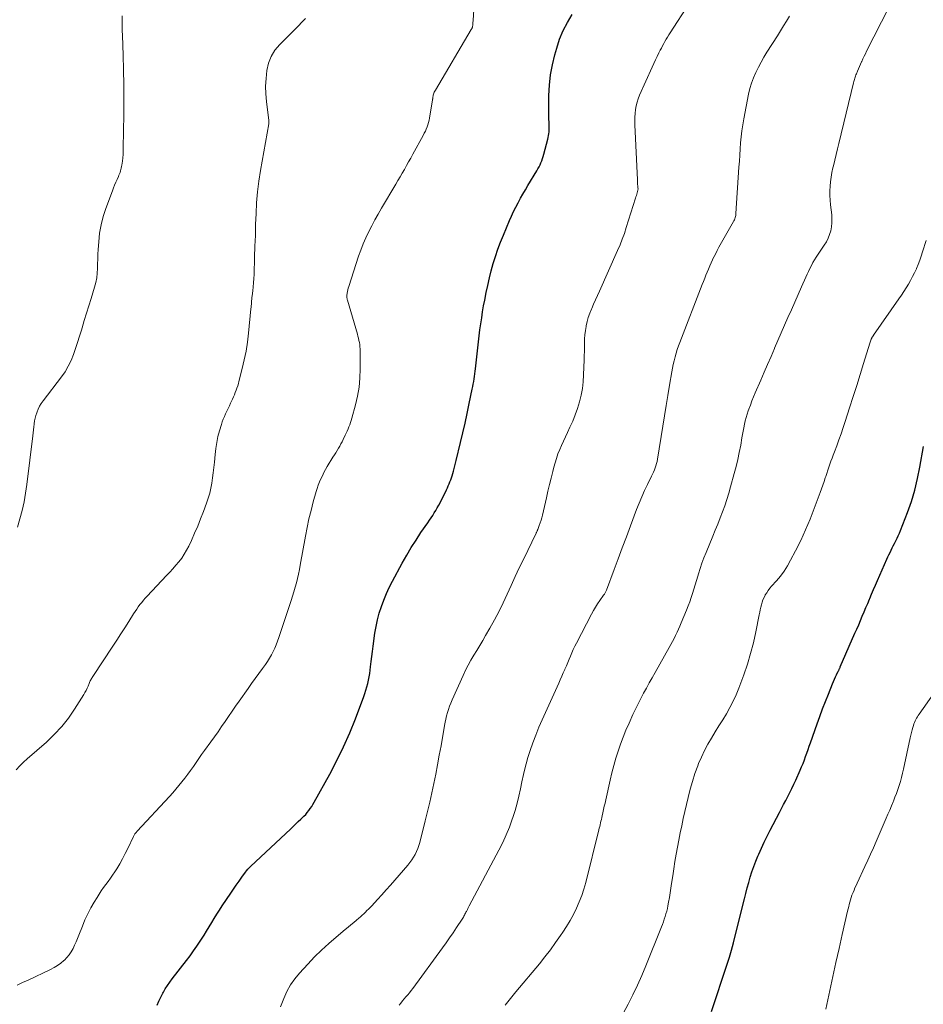
# Model space of a CAD drawing. Units: feet. Extents: x 1970000 to 1975044, y 535000 to 540003.
# Drawn here: x 1970220 to 1970367, y 535955 to 536116 of the extents above; entities that cross this region are included whole.
import ezdxf

# ---------------------------------------------------------------- set-up
doc = ezdxf.new("R2010")
doc.units = ezdxf.units.FT
doc.header["$LTSCALE"] = 100
doc.header["$MEASUREMENT"] = 0
doc.layers.add('CONTOUR INDEX', color=32, linetype='Continuous', lineweight=25)
doc.layers.add('CONTOUR INTERMEDIATE', color=40, linetype='Continuous', lineweight=15)

msp = doc.modelspace()

# ---------------------------------------------------------------- linework, layer by layer
at = {"layer": 'CONTOUR INDEX', "flags": 128}
for points, elevation in [([(1970242.49, 535954.94), (1970242.79, 535955.61), (1970243.11, 535956.26), (1970243.44, 535956.91), (1970243.51, 535957.04), (1970243.83, 535957.61), (1970244.18, 535958.16), (1970244.55, 535958.7), (1970244.93, 535959.23), (1970247.28, 535962.23), (1970247.86, 535963), (1970248.43, 535963.78), (1970248.99, 535964.58), (1970249.52, 535965.39), (1970249.71, 535965.67), (1970250.14, 535966.35), (1970250.56, 535967.02), (1970250.98, 535967.71), (1970251.39, 535968.39), (1970251.8, 535969.08), (1970252.22, 535969.76), (1970252.65, 535970.43), (1970253.08, 535971.1), (1970254.48, 535973.19), (1970254.93, 535973.86), (1970255.39, 535974.52), (1970255.85, 535975.17), (1970256.31, 535975.82), (1970256.87, 535976.59), (1970257.07, 535976.85), (1970257.28, 535977.1), (1970257.5, 535977.34), (1970257.73, 535977.56), (1970264.27, 535983.69), (1970264.68, 535984.07), (1970265.09, 535984.46), (1970265.5, 535984.85), (1970265.91, 535985.24), (1970266.13, 535985.45), (1970266.42, 535985.74), (1970266.7, 535986.03), (1970266.96, 535986.34), (1970267.21, 535986.66), (1970267.45, 535986.99), (1970267.68, 535987.32), (1970267.89, 535987.66), (1970268.1, 535988.01), (1970270.63, 535992.58), (1970271.79, 535994.78), (1970272.88, 535997.01), (1970273.87, 535999.29), (1970274.8, 536001.59), (1970276.16, 536005.21), (1970276.35, 536005.73), (1970276.52, 536006.26), (1970276.67, 536006.79), (1970276.81, 536007.33), (1970276.93, 536007.87), (1970277.04, 536008.42), (1970277.13, 536008.96), (1970277.2, 536009.51), (1970277.27, 536010.08), (1970277.37, 536010.92), (1970277.47, 536011.76), (1970277.58, 536012.59), (1970277.7, 536013.43), (1970277.99, 536015.54), (1970278.17, 536016.64), (1970278.4, 536017.74), (1970278.69, 536018.82), (1970279.03, 536019.9), (1970279.42, 536020.95), (1970279.85, 536021.99), (1970280.32, 536023.01), (1970280.83, 536024.01), (1970282.44, 536026.97), (1970283.16, 536028.24), (1970283.9, 536029.49), (1970284.68, 536030.72), (1970285.49, 536031.93), (1970286.6, 536033.55), (1970286.87, 536033.94), (1970287.13, 536034.34), (1970287.4, 536034.74), (1970287.66, 536035.15), (1970287.91, 536035.56), (1970288.15, 536035.97), (1970288.38, 536036.39), (1970288.6, 536036.81), (1970289.64, 536038.89), (1970289.79, 536039.21), (1970289.94, 536039.54), (1970290.08, 536039.86), (1970290.21, 536040.19), (1970290.33, 536040.53), (1970290.44, 536040.86), (1970290.55, 536041.2), (1970290.65, 536041.54), (1970290.77, 536041.97), (1970290.83, 536042.18), (1970290.9, 536042.4), (1970290.96, 536042.62), (1970291.01, 536042.83), (1970291.07, 536043.05), (1970291.13, 536043.26), (1970291.18, 536043.48), (1970291.24, 536043.7), (1970291.94, 536046.61), (1970292.31, 536048.19), (1970292.67, 536049.78), (1970293.02, 536051.36), (1970293.35, 536052.95), (1970293.84, 536055.31), (1970293.92, 536055.72), (1970294, 536056.14), (1970294.08, 536056.55), (1970294.14, 536056.97), (1970294.21, 536057.39), (1970294.27, 536057.8), (1970294.32, 536058.22), (1970294.37, 536058.64), (1970294.75, 536062.04), (1970294.86, 536063.02), (1970294.97, 536064), (1970295.1, 536064.98), (1970295.23, 536065.95), (1970295.38, 536066.93), (1970295.53, 536067.9), (1970295.7, 536068.87), (1970295.88, 536069.83), (1970296.11, 536071.03), (1970296.36, 536072.22), (1970296.63, 536073.42), (1970296.94, 536074.6), (1970297.27, 536075.78), (1970297.64, 536076.94), (1970298.03, 536078.1), (1970298.46, 536079.25), (1970298.92, 536080.38), (1970299.92, 536082.77), (1970300.24, 536083.51), (1970300.58, 536084.25), (1970300.94, 536084.97), (1970301.31, 536085.69), (1970301.7, 536086.4), (1970302.1, 536087.1), (1970302.5, 536087.8), (1970302.92, 536088.49), (1970304.37, 536090.87), (1970304.55, 536091.19), (1970304.72, 536091.51), (1970304.88, 536091.85), (1970305.03, 536092.18), (1970305.17, 536092.52), (1970305.29, 536092.87), (1970305.4, 536093.22), (1970305.5, 536093.57), (1970306.15, 536096.02), (1970306.22, 536096.32), (1970306.28, 536096.62), (1970306.32, 536096.92), (1970306.36, 536097.22), (1970306.38, 536097.52), (1970306.39, 536097.83), (1970306.39, 536098.13), (1970306.38, 536098.43), (1970306.36, 536098.81), (1970306.34, 536099.3), (1970306.32, 536099.79), (1970306.31, 536100.29), (1970306.31, 536100.78), (1970306.34, 536103.17), (1970306.42, 536104.85), (1970306.59, 536106.52), (1970306.9, 536108.17), (1970307.29, 536109.8), (1970307.6, 536110.88), (1970308.08, 536112.32), (1970308.65, 536113.72), (1970309.35, 536115.06), (1970310.14, 536116.36)], 920), ([(1970332.8, 535953.92), (1970335.37, 535961.63), (1970335.74, 535962.77), (1970336.08, 535963.92), (1970336.4, 535965.08), (1970336.7, 535966.24), (1970338.18, 535972.27), (1970338.4, 535973.16), (1970338.63, 535974.04), (1970338.88, 535974.92), (1970339.13, 535975.8), (1970339.41, 535976.67), (1970339.71, 535977.53), (1970340.04, 535978.39), (1970340.39, 535979.23), (1970340.52, 535979.53), (1970340.97, 535980.52), (1970341.42, 535981.5), (1970341.89, 535982.47), (1970342.38, 535983.43), (1970343.88, 535986.34), (1970344.22, 535987), (1970344.56, 535987.65), (1970344.91, 535988.3), (1970345.25, 535988.96), (1970345.59, 535989.61), (1970345.92, 535990.27), (1970346.24, 535990.94), (1970346.55, 535991.61), (1970347.26, 535993.23), (1970347.5, 535993.78), (1970347.73, 535994.33), (1970347.95, 535994.89), (1970348.15, 535995.45), (1970348.36, 535996.01), (1970348.56, 535996.58), (1970348.76, 535997.14), (1970348.95, 535997.71), (1970350.02, 536000.76), (1970350.46, 536001.98), (1970350.91, 536003.21), (1970351.38, 536004.43), (1970351.86, 536005.64), (1970352.54, 536007.31), (1970352.7, 536007.69), (1970352.86, 536008.06), (1970353.03, 536008.42), (1970353.2, 536008.79), (1970353.47, 536009.35), (1970353.52, 536009.43), (1970353.56, 536009.52), (1970353.6, 536009.6), (1970353.64, 536009.69), (1970353.68, 536009.78), (1970353.72, 536009.86), (1970353.76, 536009.95), (1970353.8, 536010.04), (1970356.2, 536015.54), (1970356.5, 536016.23), (1970356.8, 536016.93), (1970357.1, 536017.62), (1970357.39, 536018.32), (1970357.69, 536019.01), (1970357.98, 536019.71), (1970358.28, 536020.41), (1970358.57, 536021.1), (1970358.6, 536021.18), (1970358.91, 536021.92), (1970359.23, 536022.65), (1970359.54, 536023.39), (1970359.86, 536024.12), (1970361.4, 536027.61), (1970361.57, 536027.98), (1970361.74, 536028.34), (1970361.91, 536028.71), (1970362.08, 536029.07), (1970362.26, 536029.43), (1970362.44, 536029.79), (1970362.63, 536030.15), (1970362.81, 536030.51), (1970362.86, 536030.6), (1970363.06, 536031.01), (1970363.26, 536031.42), (1970363.44, 536031.84), (1970363.61, 536032.26), (1970364.74, 536035.22), (1970365.38, 536037.03), (1970365.94, 536038.87), (1970366.4, 536040.73), (1970366.78, 536042.62), (1970367.37, 536045.96)], 940)]:
    msp.add_lwpolyline(points, dxfattribs=dict(at, elevation=elevation))
at = {"layer": 'CONTOUR INTERMEDIATE', "flags": 128}
for points, elevation in [([(1970219.67, 535958.18), (1970220.59, 535958.61), (1970221.5, 535959.04), (1970225.14, 535960.76), (1970225.72, 535961.07), (1970226.27, 535961.41), (1970226.8, 535961.79), (1970227.3, 535962.21), (1970227.39, 535962.29), (1970227.81, 535962.71), (1970228.19, 535963.16), (1970228.51, 535963.65), (1970228.8, 535964.16), (1970229.06, 535964.7), (1970229.3, 535965.24), (1970229.53, 535965.79), (1970229.75, 535966.34), (1970230.32, 535967.84), (1970230.74, 535968.84), (1970231.19, 535969.83), (1970231.7, 535970.79), (1970232.24, 535971.73), (1970232.71, 535972.51), (1970233.05, 535973.05), (1970233.4, 535973.57), (1970233.77, 535974.09), (1970234.15, 535974.59), (1970234.53, 535975.1), (1970234.89, 535975.61), (1970235.25, 535976.13), (1970235.59, 535976.66), (1970235.92, 535977.18), (1970236.4, 535977.99), (1970236.86, 535978.8), (1970237.3, 535979.63), (1970237.71, 535980.47), (1970238.63, 535982.41), (1970238.75, 535982.65), (1970238.89, 535982.88), (1970239.06, 535983.1), (1970239.23, 535983.31), (1970244.51, 535988.95), (1970245.04, 535989.53), (1970245.55, 535990.11), (1970246.06, 535990.71), (1970246.55, 535991.32), (1970247.03, 535991.94), (1970247.5, 535992.56), (1970247.95, 535993.2), (1970248.4, 535993.84), (1970248.84, 535994.49), (1970249.28, 535995.13), (1970249.74, 535995.77), (1970250.2, 535996.41), (1970251.26, 535997.86), (1970251.85, 535998.68), (1970252.43, 535999.5), (1970253, 536000.33), (1970253.57, 536001.16), (1970254.13, 536002), (1970254.7, 536002.83), (1970255.27, 536003.66), (1970255.85, 536004.48), (1970257.32, 536006.56), (1970257.9, 536007.37), (1970258.49, 536008.19), (1970259.08, 536009), (1970259.67, 536009.82), (1970260.13, 536010.44), (1970260.48, 536010.95), (1970260.81, 536011.47), (1970261.11, 536012), (1970261.39, 536012.55), (1970261.65, 536013.11), (1970261.89, 536013.67), (1970262.11, 536014.25), (1970262.31, 536014.83), (1970264.34, 536020.89), (1970264.57, 536021.6), (1970264.79, 536022.31), (1970264.99, 536023.02), (1970265.18, 536023.74), (1970265.36, 536024.46), (1970265.52, 536025.19), (1970265.67, 536025.91), (1970265.81, 536026.64), (1970266.65, 536031.36), (1970266.93, 536032.76), (1970267.23, 536034.16), (1970267.57, 536035.55), (1970267.94, 536036.93), (1970268.42, 536038.61), (1970268.58, 536039.14), (1970268.76, 536039.67), (1970268.96, 536040.19), (1970269.18, 536040.71), (1970269.42, 536041.21), (1970269.66, 536041.72), (1970269.93, 536042.21), (1970270.21, 536042.69), (1970271.15, 536044.25), (1970271.37, 536044.61), (1970271.59, 536044.96), (1970271.81, 536045.32), (1970272.03, 536045.67), (1970272.24, 536046.02), (1970272.45, 536046.38), (1970272.64, 536046.75), (1970272.83, 536047.13), (1970273.14, 536047.8), (1970273.3, 536048.14), (1970273.45, 536048.48), (1970273.6, 536048.83), (1970273.74, 536049.17), (1970273.88, 536049.52), (1970274, 536049.87), (1970274.12, 536050.22), (1970274.22, 536050.58), (1970274.81, 536052.74), (1970275.14, 536054.18), (1970275.39, 536055.64), (1970275.53, 536057.11), (1970275.58, 536058.6), (1970275.58, 536061.51), (1970275.57, 536061.86), (1970275.55, 536062.21), (1970275.5, 536062.56), (1970275.45, 536062.91), (1970275.38, 536063.25), (1970275.3, 536063.6), (1970275.22, 536063.94), (1970275.12, 536064.28), (1970273.51, 536069.81), (1970273.48, 536069.9), (1970273.46, 536070), (1970273.44, 536070.1), (1970273.43, 536070.19), (1970273.42, 536070.29), (1970273.42, 536070.39), (1970273.42, 536070.48), (1970273.43, 536070.58), (1970273.48, 536070.95), (1970273.52, 536071.22), (1970273.58, 536071.5), (1970273.65, 536071.77), (1970273.72, 536072.04), (1970275.33, 536076.95), (1970275.69, 536077.98), (1970276.08, 536078.99), (1970276.51, 536079.98), (1970276.98, 536080.97), (1970277.48, 536081.93), (1970277.99, 536082.89), (1970278.52, 536083.84), (1970279.06, 536084.78), (1970281.38, 536088.69), (1970281.73, 536089.29), (1970282.09, 536089.9), (1970282.44, 536090.51), (1970282.79, 536091.12), (1970283.13, 536091.73), (1970283.48, 536092.34), (1970283.82, 536092.95), (1970284.16, 536093.57), (1970285.86, 536096.66), (1970286.03, 536097), (1970286.2, 536097.34), (1970286.35, 536097.68), (1970286.48, 536098.03), (1970286.6, 536098.39), (1970286.71, 536098.75), (1970286.8, 536099.12), (1970286.87, 536099.48), (1970287.38, 536102.43), (1970287.39, 536102.53), (1970287.41, 536102.63), (1970287.42, 536102.72), (1970287.42, 536102.82), (1970287.43, 536102.92), (1970287.45, 536103.02), (1970287.47, 536103.12), (1970287.49, 536103.21), (1970287.54, 536103.36), (1970287.6, 536103.53), (1970287.66, 536103.69), (1970287.74, 536103.85), (1970287.83, 536104), (1970293.69, 536113.91), (1970293.73, 536113.98), (1970293.77, 536114.06), (1970293.8, 536114.14), (1970293.84, 536114.22), (1970293.86, 536114.3), (1970293.89, 536114.38), (1970293.9, 536114.47), (1970293.91, 536114.55), (1970293.93, 536114.73), (1970293.94, 536114.91), (1970293.95, 536115.08), (1970293.97, 536115.26), (1970293.98, 536115.43), (1970294.5, 536123.01)], 916), ([(1970262.61, 535954.68), (1970263.14, 535956.04), (1970263.65, 535957.16), (1970264.23, 535958.23), (1970264.94, 535959.22), (1970265.72, 535960.17), (1970267.07, 535961.64), (1970268.16, 535962.79), (1970269.29, 535963.9), (1970270.45, 535964.97), (1970271.65, 535966), (1970273.16, 535967.27), (1970273.62, 535967.65), (1970274.08, 535968.04), (1970274.53, 535968.42), (1970274.99, 535968.81), (1970275.34, 535969.11), (1970275.62, 535969.35), (1970275.89, 535969.59), (1970276.16, 535969.84), (1970276.43, 535970.09), (1970276.69, 535970.34), (1970276.95, 535970.6), (1970277.21, 535970.86), (1970277.46, 535971.13), (1970278.39, 535972.15), (1970279.1, 535972.94), (1970279.8, 535973.72), (1970280.51, 535974.51), (1970281.2, 535975.31), (1970283.35, 535977.77), (1970283.68, 535978.18), (1970283.99, 535978.61), (1970284.27, 535979.05), (1970284.53, 535979.5), (1970284.76, 535979.98), (1970284.96, 535980.46), (1970285.13, 535980.96), (1970285.28, 535981.46), (1970286.19, 535984.97), (1970286.57, 535986.48), (1970286.93, 535988), (1970287.27, 535989.52), (1970287.59, 535991.05), (1970287.9, 535992.58), (1970288.19, 535994.11), (1970288.47, 535995.65), (1970288.75, 535997.18), (1970289.32, 536000.49), (1970289.43, 536001.03), (1970289.54, 536001.56), (1970289.67, 536002.09), (1970289.81, 536002.62), (1970289.97, 536003.14), (1970290.14, 536003.66), (1970290.34, 536004.17), (1970290.55, 536004.67), (1970292.34, 536008.65), (1970292.74, 536009.5), (1970293.16, 536010.33), (1970293.61, 536011.15), (1970294.09, 536011.95), (1970294.58, 536012.75), (1970295.07, 536013.54), (1970295.54, 536014.35), (1970296.01, 536015.16), (1970296.72, 536016.39), (1970297.48, 536017.75), (1970298.21, 536019.12), (1970298.89, 536020.51), (1970299.55, 536021.93), (1970300.19, 536023.34), (1970300.84, 536024.76), (1970301.5, 536026.17), (1970302.17, 536027.57), (1970304.23, 536031.82), (1970304.27, 536031.9), (1970304.31, 536031.98), (1970304.34, 536032.06), (1970304.38, 536032.14), (1970304.42, 536032.22), (1970304.46, 536032.3), (1970304.49, 536032.38), (1970304.52, 536032.46), (1970304.77, 536033.11), (1970304.91, 536033.52), (1970305.05, 536033.94), (1970305.17, 536034.36), (1970305.27, 536034.78), (1970305.92, 536037.61), (1970306.17, 536038.68), (1970306.43, 536039.76), (1970306.69, 536040.83), (1970306.96, 536041.91), (1970307.13, 536042.58), (1970307.33, 536043.31), (1970307.56, 536044.03), (1970307.81, 536044.75), (1970308.09, 536045.45), (1970308.39, 536046.15), (1970308.7, 536046.85), (1970309.02, 536047.54), (1970309.34, 536048.22), (1970309.76, 536049.09), (1970310.22, 536050.1), (1970310.63, 536051.13), (1970311, 536052.18), (1970311.32, 536053.25), (1970311.57, 536054.33), (1970311.78, 536055.42), (1970311.91, 536056.52), (1970311.99, 536057.63), (1970312.08, 536060.09), (1970312.1, 536060.77), (1970312.12, 536061.45), (1970312.13, 536062.13), (1970312.13, 536062.81), (1970312.15, 536063.49), (1970312.2, 536064.17), (1970312.28, 536064.84), (1970312.39, 536065.52), (1970312.4, 536065.6), (1970312.56, 536066.31), (1970312.75, 536067), (1970312.99, 536067.68), (1970313.26, 536068.36), (1970313.3, 536068.45), (1970313.62, 536069.16), (1970313.93, 536069.87), (1970314.25, 536070.58), (1970314.57, 536071.29), (1970317.52, 536077.88), (1970317.92, 536078.8), (1970318.29, 536079.73), (1970318.63, 536080.67), (1970318.94, 536081.62), (1970320.44, 536086.45), (1970320.51, 536086.67), (1970320.58, 536086.88), (1970320.64, 536087.1), (1970320.71, 536087.32), (1970320.83, 536087.71), (1970320.83, 536087.73), (1970320.84, 536087.75), (1970320.84, 536087.77), (1970320.84, 536087.79), (1970320.85, 536087.87), (1970320.85, 536087.89), (1970320.85, 536087.91), (1970320.85, 536087.93), (1970320.85, 536087.95), (1970320.83, 536088.13), (1970320.82, 536088.24), (1970320.81, 536088.35), (1970320.8, 536088.47), (1970320.79, 536088.58), (1970320.78, 536088.71), (1970320.77, 536088.89), (1970320.76, 536089.07), (1970320.75, 536089.25), (1970320.74, 536089.43), (1970320.32, 536098.39), (1970320.31, 536099.01), (1970320.32, 536099.62), (1970320.37, 536100.23), (1970320.44, 536100.85), (1970320.55, 536101.45), (1970320.69, 536102.05), (1970320.88, 536102.63), (1970321.11, 536103.2), (1970323.17, 536107.79), (1970323.43, 536108.37), (1970323.7, 536108.95), (1970323.98, 536109.53), (1970324.26, 536110.11), (1970324.47, 536110.52), (1970324.66, 536110.89), (1970324.85, 536111.25), (1970325.04, 536111.61), (1970325.24, 536111.97), (1970325.44, 536112.32), (1970325.64, 536112.68), (1970325.86, 536113.02), (1970326.07, 536113.37), (1970329.17, 536118.16)], 924), ([(1970299.2, 535954.95), (1970299.64, 535955.48), (1970300.08, 535956.02), (1970300.52, 535956.55), (1970300.96, 535957.09), (1970304.79, 535961.7), (1970305.69, 535962.82), (1970306.57, 535963.96), (1970307.42, 535965.13), (1970308.24, 535966.31), (1970308.6, 535966.84), (1970309.2, 535967.78), (1970309.78, 535968.74), (1970310.31, 535969.73), (1970310.82, 535970.73), (1970311.27, 535971.76), (1970311.68, 535972.8), (1970312.03, 535973.86), (1970312.33, 535974.94), (1970314.47, 535983.49), (1970314.54, 535983.78), (1970314.61, 535984.06), (1970314.68, 535984.35), (1970314.75, 535984.64), (1970314.81, 535984.92), (1970314.88, 535985.21), (1970314.95, 535985.5), (1970315.01, 535985.78), (1970315.12, 535986.27), (1970315.24, 535986.81), (1970315.36, 535987.34), (1970315.48, 535987.87), (1970315.59, 535988.4), (1970316.3, 535991.61), (1970316.58, 535992.8), (1970316.89, 535993.99), (1970317.23, 535995.16), (1970317.6, 535996.32), (1970318, 535997.48), (1970318.43, 535998.62), (1970318.89, 535999.75), (1970319.38, 536000.87), (1970320.03, 536002.31), (1970320.44, 536003.19), (1970320.86, 536004.06), (1970321.3, 536004.91), (1970321.76, 536005.77), (1970322.22, 536006.61), (1970322.69, 536007.46), (1970323.16, 536008.3), (1970323.64, 536009.14), (1970325.94, 536013.2), (1970326.21, 536013.69), (1970326.47, 536014.18), (1970326.73, 536014.68), (1970326.98, 536015.18), (1970327.22, 536015.69), (1970327.45, 536016.2), (1970327.68, 536016.71), (1970327.9, 536017.23), (1970328.76, 536019.3), (1970329.03, 536019.98), (1970329.28, 536020.66), (1970329.52, 536021.35), (1970329.74, 536022.04), (1970329.96, 536022.74), (1970330.17, 536023.44), (1970330.38, 536024.14), (1970330.59, 536024.84), (1970330.7, 536025.2), (1970330.98, 536026.08), (1970331.27, 536026.95), (1970331.59, 536027.81), (1970331.93, 536028.67), (1970333.03, 536031.33), (1970333.43, 536032.33), (1970333.83, 536033.32), (1970334.22, 536034.32), (1970334.6, 536035.32), (1970334.97, 536036.32), (1970335.32, 536037.34), (1970335.64, 536038.36), (1970335.94, 536039.39), (1970336.54, 536041.56), (1970336.83, 536042.7), (1970337.11, 536043.85), (1970337.35, 536045), (1970337.58, 536046.16), (1970337.79, 536047.38), (1970337.89, 536047.93), (1970337.99, 536048.48), (1970338.1, 536049.03), (1970338.2, 536049.58), (1970338.32, 536050.13), (1970338.46, 536050.68), (1970338.62, 536051.21), (1970338.79, 536051.75), (1970338.9, 536052.05), (1970339.15, 536052.72), (1970339.4, 536053.4), (1970339.67, 536054.06), (1970339.95, 536054.73), (1970340.85, 536056.78), (1970341.41, 536058.06), (1970341.96, 536059.34), (1970342.52, 536060.63), (1970343.07, 536061.91), (1970343.09, 536061.97), (1970343.63, 536063.22), (1970344.18, 536064.48), (1970344.73, 536065.72), (1970345.28, 536066.97), (1970345.84, 536068.21), (1970346.39, 536069.46), (1970346.94, 536070.71), (1970347.49, 536071.96), (1970348.18, 536073.53), (1970348.4, 536074.02), (1970348.62, 536074.5), (1970348.85, 536074.98), (1970349.09, 536075.46), (1970349.34, 536075.93), (1970349.6, 536076.39), (1970349.88, 536076.84), (1970350.18, 536077.28), (1970351.2, 536078.75), (1970351.55, 536079.31), (1970351.84, 536079.89), (1970352.07, 536080.5), (1970352.26, 536081.13), (1970352.37, 536081.78), (1970352.44, 536082.43), (1970352.44, 536083.08), (1970352.4, 536083.73), (1970352.21, 536085.33), (1970352.14, 536086.08), (1970352.1, 536086.84), (1970352.1, 536087.6), (1970352.14, 536088.36), (1970352.21, 536089.11), (1970352.31, 536089.87), (1970352.44, 536090.61), (1970352.6, 536091.36), (1970352.68, 536091.7), (1970352.9, 536092.62), (1970353.12, 536093.53), (1970353.34, 536094.44), (1970353.56, 536095.35), (1970355.95, 536105.24), (1970356, 536105.42), (1970356.05, 536105.6), (1970356.1, 536105.78), (1970356.16, 536105.97), (1970356.22, 536106.14), (1970356.28, 536106.32), (1970356.35, 536106.5), (1970356.42, 536106.67), (1970356.59, 536107.1), (1970356.75, 536107.49), (1970356.92, 536107.88), (1970357.09, 536108.26), (1970357.26, 536108.65), (1970357.29, 536108.72), (1970357.49, 536109.14), (1970357.68, 536109.55), (1970357.89, 536109.96), (1970358.09, 536110.37), (1970361.73, 536117.51)], 932), ([(1970219.54, 535993.31), (1970220.11, 535993.94), (1970220.71, 535994.53), (1970221.33, 535995.1), (1970224.45, 535997.8), (1970225.74, 535999.03), (1970226.95, 536000.32), (1970228.04, 536001.71), (1970229.05, 536003.18), (1970230.53, 536005.54), (1970230.73, 536005.88), (1970230.91, 536006.22), (1970231.08, 536006.57), (1970231.24, 536006.93), (1970231.42, 536007.36), (1970231.48, 536007.51), (1970231.54, 536007.65), (1970231.61, 536007.8), (1970231.68, 536007.94), (1970231.76, 536008.08), (1970231.84, 536008.22), (1970231.92, 536008.35), (1970232.01, 536008.49), (1970235.26, 536013.42), (1970235.91, 536014.43), (1970236.57, 536015.43), (1970237.22, 536016.44), (1970237.87, 536017.45), (1970238.66, 536018.71), (1970238.91, 536019.09), (1970239.17, 536019.47), (1970239.43, 536019.84), (1970239.7, 536020.21), (1970239.98, 536020.57), (1970240.27, 536020.92), (1970240.56, 536021.27), (1970240.87, 536021.6), (1970244.05, 536024.94), (1970244.56, 536025.49), (1970245.06, 536026.04), (1970245.56, 536026.61), (1970246.04, 536027.19), (1970246.5, 536027.79), (1970246.92, 536028.4), (1970247.29, 536029.05), (1970247.64, 536029.72), (1970248.08, 536030.66), (1970248.6, 536031.82), (1970249.11, 536032.98), (1970249.59, 536034.16), (1970250.04, 536035.35), (1970250.55, 536036.72), (1970250.82, 536037.53), (1970251.06, 536038.35), (1970251.26, 536039.17), (1970251.42, 536040.01), (1970251.54, 536040.85), (1970251.65, 536041.7), (1970251.75, 536042.55), (1970251.83, 536043.4), (1970251.93, 536044.67), (1970252.05, 536045.65), (1970252.2, 536046.62), (1970252.41, 536047.59), (1970252.67, 536048.54), (1970252.97, 536049.53), (1970253.11, 536049.98), (1970253.27, 536050.42), (1970253.46, 536050.86), (1970253.66, 536051.29), (1970253.86, 536051.71), (1970254.07, 536052.14), (1970254.27, 536052.57), (1970254.46, 536053), (1970254.78, 536053.7), (1970254.93, 536054.05), (1970255.08, 536054.4), (1970255.23, 536054.76), (1970255.37, 536055.12), (1970255.5, 536055.48), (1970255.62, 536055.84), (1970255.73, 536056.21), (1970255.83, 536056.58), (1970256.37, 536058.67), (1970256.7, 536060.09), (1970256.98, 536061.52), (1970257.2, 536062.97), (1970257.38, 536064.41), (1970257.77, 536068.38), (1970257.8, 536068.65), (1970257.82, 536068.91), (1970257.85, 536069.17), (1970257.87, 536069.44), (1970257.9, 536069.7), (1970257.92, 536069.96), (1970257.95, 536070.23), (1970257.98, 536070.49), (1970258.08, 536071.31), (1970258.15, 536071.98), (1970258.21, 536072.65), (1970258.25, 536073.33), (1970258.29, 536074), (1970258.38, 536076.84), (1970258.44, 536078.6), (1970258.5, 536080.37), (1970258.55, 536082.14), (1970258.61, 536083.91), (1970258.71, 536085.68), (1970258.86, 536087.44), (1970259.08, 536089.19), (1970259.35, 536090.94), (1970260.68, 536098.52), (1970260.69, 536098.59), (1970260.7, 536098.66), (1970260.71, 536098.73), (1970260.72, 536098.8), (1970260.72, 536098.88), (1970260.72, 536098.95), (1970260.71, 536099.02), (1970260.71, 536099.09), (1970260.33, 536102.17), (1970260.22, 536103.43), (1970260.18, 536104.69), (1970260.24, 536105.94), (1970260.35, 536107.2), (1970260.64, 536108.4), (1970261.06, 536109.52), (1970261.7, 536110.54), (1970262.49, 536111.49), (1970265.51, 536114.48), (1970266.09, 536115.08), (1970266.65, 536115.68)], 912), ([(1970219.75, 536032.8), (1970220.14, 536034.17), (1970220.5, 536035.55), (1970220.82, 536036.93), (1970221.07, 536038.34), (1970221.27, 536039.75), (1970222.24, 536047.73), (1970222.3, 536048.2), (1970222.36, 536048.68), (1970222.41, 536049.16), (1970222.47, 536049.63), (1970222.48, 536049.68), (1970222.54, 536050.13), (1970222.63, 536050.58), (1970222.75, 536051.02), (1970222.88, 536051.45), (1970222.93, 536051.59), (1970223.12, 536052.07), (1970223.35, 536052.54), (1970223.61, 536052.99), (1970223.91, 536053.42), (1970226.9, 536057.3), (1970227.49, 536058.15), (1970228.03, 536059.04), (1970228.47, 536059.98), (1970228.85, 536060.94), (1970229.18, 536061.94), (1970229.51, 536062.93), (1970229.83, 536063.93), (1970230.15, 536064.93), (1970230.26, 536065.31), (1970230.63, 536066.5), (1970231, 536067.69), (1970231.37, 536068.87), (1970231.74, 536070.06), (1970232.32, 536071.93), (1970232.51, 536072.68), (1970232.67, 536073.43), (1970232.75, 536074.19), (1970232.79, 536074.96), (1970232.8, 536075.74), (1970232.82, 536076.51), (1970232.86, 536077.29), (1970232.9, 536078.06), (1970232.98, 536079.32), (1970233.13, 536080.71), (1970233.36, 536082.08), (1970233.7, 536083.43), (1970234.13, 536084.76), (1970235.2, 536087.63), (1970235.38, 536088.1), (1970235.57, 536088.56), (1970235.77, 536089.02), (1970235.97, 536089.48), (1970236.18, 536089.94), (1970236.28, 536090.17), (1970236.37, 536090.4), (1970236.46, 536090.63), (1970236.53, 536090.87), (1970236.6, 536091.1), (1970236.66, 536091.34), (1970236.71, 536091.59), (1970236.74, 536091.83), (1970236.83, 536092.43), (1970236.89, 536092.98), (1970236.94, 536093.53), (1970236.97, 536094.08), (1970236.99, 536094.63), (1970237.05, 536100.08), (1970237.06, 536102.49), (1970237.05, 536104.9), (1970237.01, 536107.31), (1970236.94, 536109.72), (1970236.83, 536112.92), (1970236.81, 536113.73), (1970236.79, 536114.54), (1970236.79, 536115.34), (1970236.79, 536116.15)], 908), ([(1970281.92, 535954.95), (1970282.19, 535955.29), (1970282.47, 535955.63), (1970282.75, 535955.97), (1970283.04, 535956.3), (1970283.33, 535956.63), (1970283.61, 535956.97), (1970283.88, 535957.32), (1970284.15, 535957.67), (1970288.98, 535964.27), (1970289.57, 535965.08), (1970290.15, 535965.91), (1970290.72, 535966.74), (1970291.29, 535967.58), (1970292.2, 535968.96), (1970292.3, 535969.11), (1970292.4, 535969.27), (1970292.49, 535969.43), (1970292.57, 535969.59), (1970292.65, 535969.75), (1970292.74, 535969.91), (1970292.82, 535970.07), (1970292.9, 535970.23), (1970292.94, 535970.31), (1970293.04, 535970.51), (1970293.14, 535970.71), (1970293.25, 535970.91), (1970293.35, 535971.1), (1970298.19, 535980.21), (1970298.8, 535981.43), (1970299.38, 535982.67), (1970299.89, 535983.93), (1970300.36, 535985.22), (1970300.47, 535985.53), (1970300.83, 535986.67), (1970301.16, 535987.83), (1970301.44, 535989), (1970301.68, 535990.17), (1970301.92, 535991.35), (1970302.18, 535992.52), (1970302.47, 535993.69), (1970302.78, 535994.85), (1970302.86, 535995.14), (1970303.26, 535996.43), (1970303.69, 535997.71), (1970304.18, 535998.96), (1970304.7, 536000.21), (1970307.93, 536007.42), (1970308.18, 536007.97), (1970308.43, 536008.53), (1970308.67, 536009.09), (1970308.92, 536009.64), (1970308.94, 536009.7), (1970309.17, 536010.23), (1970309.4, 536010.76), (1970309.62, 536011.3), (1970309.84, 536011.83), (1970310.07, 536012.36), (1970310.3, 536012.89), (1970310.55, 536013.42), (1970310.81, 536013.93), (1970313.26, 536018.67), (1970313.57, 536019.24), (1970313.9, 536019.8), (1970314.25, 536020.34), (1970314.62, 536020.88), (1970315.25, 536021.74), (1970315.31, 536021.83), (1970315.38, 536021.93), (1970315.44, 536022.03), (1970315.5, 536022.13), (1970315.56, 536022.23), (1970315.61, 536022.34), (1970315.66, 536022.44), (1970315.7, 536022.55), (1970316.95, 536025.9), (1970317.61, 536027.69), (1970318.28, 536029.47), (1970318.95, 536031.26), (1970319.62, 536033.04), (1970320.62, 536035.71), (1970321.03, 536036.75), (1970321.46, 536037.78), (1970321.92, 536038.8), (1970322.4, 536039.8), (1970323.06, 536041.15), (1970323.22, 536041.48), (1970323.37, 536041.81), (1970323.51, 536042.15), (1970323.64, 536042.49), (1970323.76, 536042.84), (1970323.87, 536043.19), (1970323.95, 536043.54), (1970324.02, 536043.9), (1970324.88, 536049.26), (1970325.15, 536050.94), (1970325.43, 536052.62), (1970325.71, 536054.3), (1970325.99, 536055.98), (1970326.35, 536058.11), (1970326.47, 536058.72), (1970326.59, 536059.33), (1970326.74, 536059.94), (1970326.89, 536060.55), (1970327.07, 536061.15), (1970327.25, 536061.75), (1970327.46, 536062.34), (1970327.67, 536062.92), (1970331.32, 536072.36), (1970331.52, 536072.86), (1970331.71, 536073.37), (1970331.91, 536073.87), (1970332.11, 536074.38), (1970332.32, 536074.88), (1970332.53, 536075.38), (1970332.75, 536075.88), (1970332.98, 536076.37), (1970333, 536076.41), (1970333.25, 536076.92), (1970333.51, 536077.42), (1970333.77, 536077.92), (1970334.04, 536078.42), (1970336.4, 536082.6), (1970336.48, 536082.76), (1970336.55, 536082.92), (1970336.62, 536083.08), (1970336.67, 536083.25), (1970336.72, 536083.42), (1970336.76, 536083.59), (1970336.78, 536083.76), (1970336.8, 536083.94), (1970337.29, 536091.47), (1970337.36, 536092.46), (1970337.43, 536093.45), (1970337.5, 536094.44), (1970337.57, 536095.43), (1970337.67, 536096.41), (1970337.78, 536097.39), (1970337.93, 536098.37), (1970338.1, 536099.35), (1970338.87, 536103.36), (1970339.09, 536104.28), (1970339.34, 536105.17), (1970339.67, 536106.05), (1970340.04, 536106.91), (1970340.46, 536107.75), (1970340.9, 536108.58), (1970341.37, 536109.39), (1970341.86, 536110.2), (1970343.58, 536112.9), (1970344.08, 536113.69), (1970344.57, 536114.48), (1970345.06, 536115.27), (1970345.55, 536116.06)], 928), ([(1970318.47, 535953.68), (1970319.22, 535955.1), (1970320.01, 535956.63), (1970320.75, 535958.18), (1970321.45, 535959.75), (1970322.12, 535961.34), (1970324.66, 535967.68), (1970324.83, 535968.1), (1970324.98, 535968.53), (1970325.13, 535968.96), (1970325.27, 535969.39), (1970325.4, 535969.83), (1970325.52, 535970.26), (1970325.63, 535970.71), (1970325.72, 535971.15), (1970325.83, 535971.75), (1970325.97, 535972.49), (1970326.1, 535973.24), (1970326.22, 535973.99), (1970326.33, 535974.74), (1970326.51, 535976.01), (1970326.69, 535977.18), (1970326.87, 535978.35), (1970327.07, 535979.52), (1970327.28, 535980.69), (1970327.5, 535981.85), (1970327.73, 535983.01), (1970327.97, 535984.17), (1970328.23, 535985.33), (1970329.01, 535988.8), (1970329.34, 535990.11), (1970329.7, 535991.41), (1970330.13, 535992.69), (1970330.58, 535993.95), (1970330.71, 535994.29), (1970331.17, 535995.36), (1970331.66, 535996.42), (1970332.21, 535997.45), (1970332.81, 535998.45), (1970332.82, 535998.47), (1970333.43, 535999.45), (1970334.04, 536000.44), (1970334.65, 536001.43), (1970335.25, 536002.42), (1970335.81, 536003.43), (1970336.34, 536004.46), (1970336.82, 536005.51), (1970337.25, 536006.58), (1970338.07, 536008.77), (1970338.66, 536010.49), (1970339.2, 536012.23), (1970339.66, 536014), (1970340.05, 536015.78), (1970340.6, 536018.54), (1970340.68, 536018.96), (1970340.77, 536019.37), (1970340.86, 536019.78), (1970340.95, 536020.19), (1970341.07, 536020.6), (1970341.2, 536020.99), (1970341.38, 536021.37), (1970341.57, 536021.74), (1970341.59, 536021.78), (1970341.83, 536022.15), (1970342.07, 536022.51), (1970342.34, 536022.86), (1970342.62, 536023.2), (1970343.4, 536024.07), (1970344.05, 536024.86), (1970344.66, 536025.68), (1970345.21, 536026.54), (1970345.71, 536027.43), (1970346.51, 536028.97), (1970347.35, 536030.66), (1970348.15, 536032.37), (1970348.88, 536034.11), (1970349.57, 536035.87), (1970350.53, 536038.46), (1970350.75, 536039.06), (1970350.96, 536039.67), (1970351.16, 536040.27), (1970351.36, 536040.88), (1970351.43, 536041.09), (1970351.59, 536041.59), (1970351.76, 536042.09), (1970351.93, 536042.59), (1970352.11, 536043.09), (1970352.29, 536043.59), (1970352.47, 536044.08), (1970352.65, 536044.58), (1970352.84, 536045.07), (1970353.22, 536046.06), (1970353.59, 536047.05), (1970353.94, 536048.04), (1970354.29, 536049.04), (1970354.62, 536050.04), (1970355.33, 536052.28), (1970355.91, 536054.09), (1970356.48, 536055.89), (1970357.04, 536057.7), (1970357.6, 536059.51), (1970358.61, 536062.81), (1970358.67, 536062.97), (1970358.73, 536063.13), (1970358.79, 536063.29), (1970358.86, 536063.45), (1970358.94, 536063.64), (1970358.97, 536063.7), (1970359, 536063.77), (1970359.04, 536063.83), (1970359.08, 536063.89), (1970359.11, 536063.95), (1970359.15, 536064.01), (1970359.19, 536064.07), (1970359.24, 536064.13), (1970363.37, 536070.04), (1970363.77, 536070.62), (1970364.16, 536071.21), (1970364.54, 536071.81), (1970364.91, 536072.41), (1970365.26, 536073.02), (1970365.59, 536073.64), (1970365.91, 536074.28), (1970366.2, 536074.92), (1970366.22, 536074.95), (1970366.5, 536075.62), (1970366.76, 536076.3), (1970367, 536076.98), (1970367.22, 536077.68), (1970367.77, 536079.53)], 936), ([(1970351.43, 535954.31), (1970352.09, 535957.35), (1970352.58, 535959.63), (1970353.09, 535961.91), (1970353.6, 535964.18), (1970354.12, 535966.46), (1970354.99, 535970.26), (1970355.08, 535970.63), (1970355.17, 535971), (1970355.27, 535971.37), (1970355.36, 535971.74), (1970355.47, 535972.11), (1970355.58, 535972.48), (1970355.71, 535972.84), (1970355.85, 535973.2), (1970355.88, 535973.28), (1970356.04, 535973.67), (1970356.2, 535974.06), (1970356.37, 535974.45), (1970356.55, 535974.84), (1970357.8, 535977.53), (1970358.27, 535978.54), (1970358.73, 535979.56), (1970359.19, 535980.58), (1970359.64, 535981.61), (1970361.27, 535985.39), (1970361.56, 535986.07), (1970361.85, 535986.74), (1970362.13, 535987.41), (1970362.41, 535988.09), (1970362.45, 535988.17), (1970362.7, 535988.81), (1970362.94, 535989.45), (1970363.17, 535990.1), (1970363.39, 535990.74), (1970363.59, 535991.4), (1970363.77, 535992.06), (1970363.94, 535992.72), (1970364.09, 535993.39), (1970365.2, 535998.52), (1970365.3, 535998.94), (1970365.4, 535999.36), (1970365.51, 535999.78), (1970365.63, 536000.19), (1970365.73, 536000.53), (1970365.81, 536000.77), (1970365.9, 536001.02), (1970366, 536001.25), (1970366.12, 536001.48), (1970366.24, 536001.71), (1970366.37, 536001.93), (1970366.51, 536002.15), (1970366.65, 536002.36), (1970368.98, 536005.67)], 944)]:
    msp.add_lwpolyline(points, dxfattribs=dict(at, elevation=elevation))

doc.saveas('drawing.dxf')
